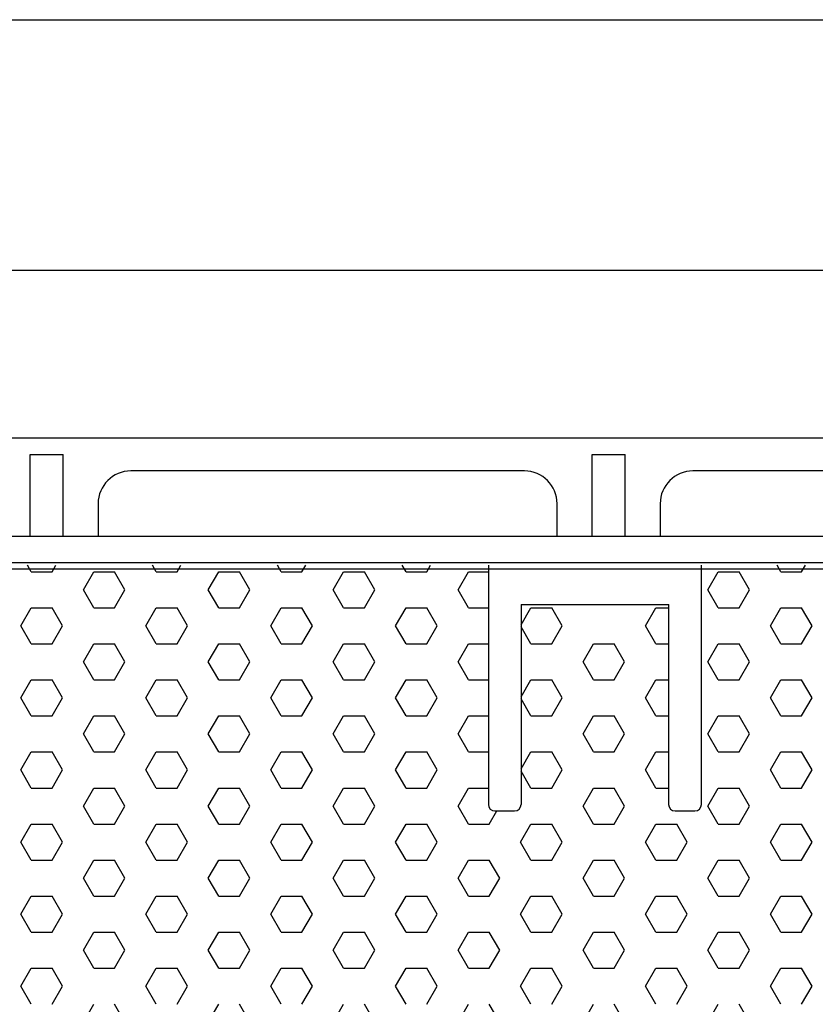
# Model space of a CAD drawing. Units: inches. Extents: x 395 to 9305, y 5715 to 8865.
# Drawn here: x 6952 to 7195, y 7294 to 7595 of the extents above; entities that cross this region are included whole.
import ezdxf

# ---------------------------------------------------------------- set-up
doc = ezdxf.new("R2010")
doc.units = ezdxf.units.IN
doc.header["$MEASUREMENT"] = 0
doc.layers.add('D', color=7, linetype='Continuous')

msp = doc.modelspace()

# ---------------------------------------------------------------- linework, layer by layer
for p, q in [((5690.55, 7594.92), (7280.61, 7594.92)), ((5720.84, 7518.22), (7244.27, 7518.22))]:
    msp.add_line(p, q)
at = {"layer": 'D'}
for p, q in [((7311, 7466.87), (5661, 7466.87)), ((6955.28, 7461.85), (6965.31, 7461.85)), ((6955.28, 7436.78), (6955.28, 7461.85)), ((6965.31, 7436.78), (6965.31, 7461.85)), ((7127.23, 7461.85), (7137.26, 7461.85)), ((7127.23, 7436.78), (7127.23, 7461.85)), ((7137.26, 7436.78), (7137.26, 7461.85)), ((7106.45, 7456.84), (6986.09, 7456.84)), ((7255.48, 7456.84), (7158.04, 7456.84)), ((6976.06, 7446.81), (6976.06, 7436.78)), ((7116.48, 7436.78), (7116.48, 7446.81)), ((7148.01, 7446.81), (7148.01, 7436.78)), ((7280.91, 7436.78), (5691.09, 7436.78)), ((7272.88, 7428.75), (5699.11, 7428.75)), ((6955.61, 7425.99), (6954.45, 7427.99)), ((6961.98, 7425.99), (6963.14, 7427.99)), ((6993.83, 7425.99), (6992.67, 7427.99)), ((7000.2, 7425.99), (7001.35, 7427.99)), ((7032.04, 7425.99), (7030.89, 7427.99)), ((7038.41, 7425.99), (7039.57, 7427.99)), ((7070.26, 7425.99), (7069.1, 7427.99)), ((7076.63, 7425.99), (7077.78, 7427.99)), ((7095.44, 7427.99), (7095.44, 7354.77)), ((7160.64, 7354.77), (7160.64, 7427.99)), ((7184.91, 7425.99), (7183.75, 7427.99)), ((7191.28, 7425.99), (7192.43, 7427.99)), ((7270.88, 7426.75), (5701.12, 7426.75)), ((6955.61, 7425.99), (6961.98, 7425.99)), ((6971.53, 7420.47), (6974.72, 7425.99)), ((6974.72, 7425.99), (6981.09, 7425.99)), ((6984.27, 7420.47), (6981.09, 7425.99)), ((6993.83, 7425.99), (7000.2, 7425.99)), ((7009.75, 7420.47), (7012.94, 7425.99)), ((7012.94, 7425.99), (7019.3, 7425.99)), ((7022.49, 7420.47), (7019.3, 7425.99)), ((7032.04, 7425.99), (7038.41, 7425.99)), ((7047.97, 7420.47), (7051.15, 7425.99)), ((7051.15, 7425.99), (7057.52, 7425.99)), ((7060.7, 7420.47), (7057.52, 7425.99)), ((7070.26, 7425.99), (7076.63, 7425.99)), ((7086.18, 7420.47), (7089.37, 7425.99)), ((7089.37, 7425.99), (7095.44, 7425.99)), ((7162.61, 7420.47), (7165.8, 7425.99)), ((7165.8, 7425.99), (7172.17, 7425.99)), ((7175.35, 7420.47), (7172.17, 7425.99)), ((7184.91, 7425.99), (7191.28, 7425.99)), ((6974.72, 7414.95), (6971.53, 7420.47)), ((6981.09, 7414.95), (6984.27, 7420.47)), ((7012.94, 7414.95), (7009.75, 7420.47)), ((7019.3, 7414.95), (7022.49, 7420.47)), ((7051.15, 7414.95), (7047.97, 7420.47)), ((7057.52, 7414.95), (7060.71, 7420.47)), ((7089.37, 7414.95), (7086.18, 7420.47)), ((7165.8, 7414.95), (7162.61, 7420.47)), ((7172.17, 7414.95), (7175.35, 7420.47)), ((7105.47, 7415.95), (7105.47, 7354.77)), ((7105.47, 7415.95), (7150.61, 7415.95)), ((7150.61, 7354.77), (7150.61, 7415.95)), ((6952.43, 7409.44), (6955.61, 7414.95)), ((6955.61, 7414.95), (6961.98, 7414.95)), ((6965.17, 7409.44), (6961.98, 7414.95)), ((6974.72, 7414.95), (6981.09, 7414.95)), ((6990.64, 7409.44), (6993.83, 7414.95)), ((6993.83, 7414.95), (7000.2, 7414.95)), ((7003.38, 7409.44), (7000.2, 7414.95)), ((7012.94, 7414.95), (7019.3, 7414.95)), ((7028.86, 7409.44), (7032.04, 7414.95)), ((7032.04, 7414.95), (7038.41, 7414.95)), ((7041.6, 7409.44), (7038.41, 7414.95)), ((7051.15, 7414.95), (7057.52, 7414.95)), ((7067.07, 7409.44), (7070.26, 7414.95)), ((7070.26, 7414.95), (7076.63, 7414.95)), ((7079.81, 7409.44), (7076.63, 7414.95)), ((7089.37, 7414.95), (7095.44, 7414.95)), ((7105.47, 7409.75), (7108.47, 7414.95)), ((7108.47, 7414.95), (7114.84, 7414.95)), ((7118.03, 7409.44), (7114.84, 7414.95)), ((7143.51, 7409.44), (7146.69, 7414.95)), ((7146.69, 7414.95), (7150.61, 7414.95)), ((7165.8, 7414.95), (7172.17, 7414.95)), ((7181.72, 7409.44), (7184.91, 7414.95)), ((7184.91, 7414.95), (7191.28, 7414.95)), ((7194.46, 7409.44), (7191.28, 7414.95)), ((6955.61, 7403.92), (6952.43, 7409.44)), ((6961.98, 7403.92), (6965.17, 7409.44)), ((6993.83, 7403.92), (6990.64, 7409.44)), ((7000.2, 7403.92), (7003.38, 7409.44)), ((7032.04, 7403.92), (7028.86, 7409.44)), ((7038.41, 7403.92), (7041.6, 7409.44)), ((7070.26, 7403.92), (7067.07, 7409.44)), ((7076.63, 7403.92), (7079.81, 7409.44)), ((7108.47, 7403.92), (7105.47, 7409.13)), ((7114.84, 7403.92), (7118.03, 7409.44)), ((7146.69, 7403.92), (7143.51, 7409.44)), ((7184.91, 7403.92), (7181.72, 7409.44)), ((7191.28, 7403.92), (7194.46, 7409.44)), ((6955.61, 7403.92), (6961.98, 7403.92)), ((6971.53, 7398.41), (6974.72, 7403.92)), ((6974.72, 7403.92), (6981.09, 7403.92)), ((6984.27, 7398.41), (6981.09, 7403.92)), ((6993.83, 7403.92), (7000.2, 7403.92)), ((7009.75, 7398.41), (7012.94, 7403.92)), ((7012.94, 7403.92), (7019.3, 7403.92)), ((7022.49, 7398.41), (7019.3, 7403.92)), ((7032.04, 7403.92), (7038.41, 7403.92)), ((7047.97, 7398.41), (7051.15, 7403.92)), ((7051.15, 7403.92), (7057.52, 7403.92)), ((7060.7, 7398.41), (7057.52, 7403.92)), ((7070.26, 7403.92), (7076.63, 7403.92)), ((7086.18, 7398.41), (7089.37, 7403.92)), ((7089.37, 7403.92), (7095.44, 7403.92)), ((7108.47, 7403.92), (7114.84, 7403.92)), ((7124.4, 7398.41), (7127.58, 7403.92)), ((7127.58, 7403.92), (7133.95, 7403.92)), ((7137.14, 7398.41), (7133.95, 7403.92)), ((7146.69, 7403.92), (7150.61, 7403.92)), ((7162.61, 7398.41), (7165.8, 7403.92)), ((7165.8, 7403.92), (7172.17, 7403.92)), ((7175.35, 7398.41), (7172.17, 7403.92)), ((7184.91, 7403.92), (7191.28, 7403.92)), ((6974.72, 7392.89), (6971.53, 7398.41)), ((6981.09, 7392.89), (6984.27, 7398.41)), ((7012.94, 7392.89), (7009.75, 7398.41)), ((7019.3, 7392.89), (7022.49, 7398.41)), ((7051.15, 7392.89), (7047.97, 7398.41)), ((7057.52, 7392.89), (7060.71, 7398.41)), ((7089.37, 7392.89), (7086.18, 7398.41)), ((7127.58, 7392.89), (7124.4, 7398.41)), ((7133.95, 7392.89), (7137.14, 7398.41)), ((7165.8, 7392.89), (7162.61, 7398.41)), ((7172.17, 7392.89), (7175.35, 7398.41)), ((6952.43, 7387.37), (6955.61, 7392.89)), ((6955.61, 7392.89), (6961.98, 7392.89)), ((6965.17, 7387.37), (6961.98, 7392.89)), ((6974.72, 7392.89), (6981.09, 7392.89)), ((6990.64, 7387.37), (6993.83, 7392.89)), ((6993.83, 7392.89), (7000.2, 7392.89)), ((7003.38, 7387.37), (7000.2, 7392.89)), ((7012.94, 7392.89), (7019.3, 7392.89)), ((7028.86, 7387.37), (7032.04, 7392.89)), ((7032.04, 7392.89), (7038.41, 7392.89)), ((7041.6, 7387.37), (7038.41, 7392.89)), ((7051.15, 7392.89), (7057.52, 7392.89)), ((7067.07, 7387.37), (7070.26, 7392.89)), ((7070.26, 7392.89), (7076.63, 7392.89)), ((7079.81, 7387.37), (7076.63, 7392.89)), ((7089.37, 7392.89), (7095.44, 7392.89)), ((7105.47, 7387.68), (7108.47, 7392.89)), ((7108.47, 7392.89), (7114.84, 7392.89)), ((7118.03, 7387.37), (7114.84, 7392.89)), ((7127.58, 7392.89), (7133.95, 7392.89)), ((7143.51, 7387.37), (7146.69, 7392.89)), ((7146.69, 7392.89), (7150.61, 7392.89)), ((7165.8, 7392.89), (7172.17, 7392.89)), ((7181.72, 7387.37), (7184.91, 7392.89)), ((7184.91, 7392.89), (7191.28, 7392.89)), ((7194.46, 7387.37), (7191.28, 7392.89)), ((6955.61, 7381.86), (6952.43, 7387.37)), ((6961.98, 7381.86), (6965.17, 7387.37)), ((6993.83, 7381.86), (6990.64, 7387.37)), ((7000.2, 7381.86), (7003.38, 7387.37)), ((7032.04, 7381.86), (7028.86, 7387.37)), ((7038.41, 7381.86), (7041.6, 7387.37)), ((7070.26, 7381.86), (7067.07, 7387.37)), ((7076.63, 7381.86), (7079.81, 7387.37)), ((7108.47, 7381.86), (7105.47, 7387.06)), ((7114.84, 7381.86), (7118.03, 7387.37)), ((7146.69, 7381.86), (7143.51, 7387.37)), ((7184.91, 7381.86), (7181.72, 7387.37)), ((7191.28, 7381.86), (7194.46, 7387.37)), ((6955.61, 7381.86), (6961.98, 7381.86)), ((6971.53, 7376.34), (6974.72, 7381.86)), ((6974.72, 7381.86), (6981.09, 7381.86)), ((6984.27, 7376.34), (6981.09, 7381.86)), ((6993.83, 7381.86), (7000.2, 7381.86)), ((7009.75, 7376.34), (7012.94, 7381.86)), ((7012.94, 7381.86), (7019.3, 7381.86)), ((7022.49, 7376.34), (7019.3, 7381.86)), ((7032.04, 7381.86), (7038.41, 7381.86)), ((7047.97, 7376.34), (7051.15, 7381.86)), ((7051.15, 7381.86), (7057.52, 7381.86)), ((7060.7, 7376.34), (7057.52, 7381.86)), ((7070.26, 7381.86), (7076.63, 7381.86)), ((7086.18, 7376.34), (7089.37, 7381.86)), ((7089.37, 7381.86), (7095.44, 7381.86)), ((7108.47, 7381.86), (7114.84, 7381.86)), ((7124.4, 7376.34), (7127.58, 7381.86)), ((7127.58, 7381.86), (7133.95, 7381.86)), ((7137.14, 7376.34), (7133.95, 7381.86)), ((7146.69, 7381.86), (7150.61, 7381.86)), ((7162.61, 7376.34), (7165.8, 7381.86)), ((7165.8, 7381.86), (7172.17, 7381.86)), ((7175.35, 7376.34), (7172.17, 7381.86)), ((7184.91, 7381.86), (7191.28, 7381.86)), ((6974.72, 7370.83), (6971.53, 7376.34)), ((6981.09, 7370.83), (6984.27, 7376.34)), ((7012.94, 7370.83), (7009.75, 7376.34)), ((7019.3, 7370.83), (7022.49, 7376.34)), ((7051.15, 7370.83), (7047.97, 7376.34)), ((7057.52, 7370.83), (7060.71, 7376.34)), ((7089.37, 7370.83), (7086.18, 7376.34)), ((7127.58, 7370.83), (7124.4, 7376.34)), ((7133.95, 7370.83), (7137.14, 7376.34)), ((7165.8, 7370.83), (7162.61, 7376.34)), ((7172.17, 7370.83), (7175.35, 7376.34)), ((6952.43, 7365.31), (6955.61, 7370.83)), ((6955.61, 7370.83), (6961.98, 7370.83)), ((6965.17, 7365.31), (6961.98, 7370.83)), ((6974.72, 7370.83), (6981.09, 7370.83)), ((6990.64, 7365.31), (6993.83, 7370.83)), ((6993.83, 7370.83), (7000.2, 7370.83)), ((7003.38, 7365.31), (7000.2, 7370.83)), ((7012.94, 7370.83), (7019.3, 7370.83)), ((7028.86, 7365.31), (7032.04, 7370.83)), ((7032.04, 7370.83), (7038.41, 7370.83)), ((7041.6, 7365.31), (7038.41, 7370.83)), ((7051.15, 7370.83), (7057.52, 7370.83)), ((7067.07, 7365.31), (7070.26, 7370.83)), ((7070.26, 7370.83), (7076.63, 7370.83)), ((7079.81, 7365.31), (7076.63, 7370.83)), ((7089.37, 7370.83), (7095.44, 7370.83)), ((7105.47, 7365.62), (7108.47, 7370.83)), ((7108.47, 7370.83), (7114.84, 7370.83)), ((7118.03, 7365.31), (7114.84, 7370.83)), ((7127.58, 7370.83), (7133.95, 7370.83)), ((7143.51, 7365.31), (7146.69, 7370.83)), ((7146.69, 7370.83), (7150.61, 7370.83)), ((7165.8, 7370.83), (7172.17, 7370.83)), ((7181.72, 7365.31), (7184.91, 7370.83)), ((7184.91, 7370.83), (7191.28, 7370.83)), ((7194.46, 7365.31), (7191.28, 7370.83)), ((6955.61, 7359.79), (6952.43, 7365.31)), ((6961.98, 7359.79), (6965.17, 7365.31)), ((6993.83, 7359.79), (6990.64, 7365.31)), ((7000.2, 7359.79), (7003.38, 7365.31)), ((7032.04, 7359.79), (7028.86, 7365.31)), ((7038.41, 7359.79), (7041.6, 7365.31)), ((7070.26, 7359.79), (7067.07, 7365.31)), ((7076.63, 7359.79), (7079.81, 7365.31)), ((7108.47, 7359.79), (7105.47, 7365)), ((7114.84, 7359.79), (7118.03, 7365.31)), ((7146.69, 7359.79), (7143.51, 7365.31)), ((7184.91, 7359.79), (7181.72, 7365.31)), ((7191.28, 7359.79), (7194.46, 7365.31)), ((6955.61, 7359.79), (6961.98, 7359.79)), ((6971.53, 7354.28), (6974.72, 7359.79)), ((6974.72, 7359.79), (6981.09, 7359.79)), ((6984.27, 7354.28), (6981.09, 7359.79)), ((6993.83, 7359.79), (7000.2, 7359.79)), ((7009.75, 7354.28), (7012.94, 7359.79)), ((7012.94, 7359.79), (7019.3, 7359.79)), ((7022.49, 7354.28), (7019.3, 7359.79)), ((7032.04, 7359.79), (7038.41, 7359.79)), ((7047.97, 7354.28), (7051.15, 7359.79)), ((7051.15, 7359.79), (7057.52, 7359.79)), ((7060.7, 7354.28), (7057.52, 7359.79)), ((7070.26, 7359.79), (7076.63, 7359.79)), ((7086.18, 7354.28), (7089.37, 7359.79)), ((7089.37, 7359.79), (7095.44, 7359.79)), ((7108.47, 7359.79), (7114.84, 7359.79)), ((7124.4, 7354.28), (7127.58, 7359.79)), ((7127.58, 7359.79), (7133.95, 7359.79)), ((7137.14, 7354.28), (7133.95, 7359.79)), ((7146.69, 7359.79), (7150.61, 7359.79)), ((7162.61, 7354.28), (7165.8, 7359.79)), ((7165.8, 7359.79), (7172.17, 7359.79)), ((7175.35, 7354.28), (7172.17, 7359.79)), ((7184.91, 7359.79), (7191.28, 7359.79)), ((6974.72, 7348.76), (6971.53, 7354.28)), ((6981.09, 7348.76), (6984.27, 7354.28)), ((7012.94, 7348.76), (7009.75, 7354.28)), ((7019.3, 7348.76), (7022.49, 7354.28)), ((7051.15, 7348.76), (7047.97, 7354.28)), ((7057.52, 7348.76), (7060.71, 7354.28)), ((7089.37, 7348.76), (7086.18, 7354.28)), ((7095.74, 7348.76), (7098.04, 7352.76)), ((7097.45, 7352.76), (7103.46, 7352.76)), ((7127.58, 7348.76), (7124.4, 7354.28)), ((7133.95, 7348.76), (7137.14, 7354.28)), ((7152.61, 7352.76), (7158.63, 7352.76)), ((7165.8, 7348.76), (7162.61, 7354.28)), ((7172.17, 7348.76), (7175.35, 7354.28)), ((6952.43, 7343.25), (6955.61, 7348.76)), ((6955.61, 7348.76), (6961.98, 7348.76)), ((6965.17, 7343.25), (6961.98, 7348.76)), ((6974.72, 7348.76), (6981.09, 7348.76)), ((6990.64, 7343.25), (6993.83, 7348.76)), ((6993.83, 7348.76), (7000.2, 7348.76)), ((7003.38, 7343.25), (7000.2, 7348.76)), ((7012.94, 7348.76), (7019.3, 7348.76)), ((7028.86, 7343.25), (7032.04, 7348.76)), ((7032.04, 7348.76), (7038.41, 7348.76)), ((7041.6, 7343.25), (7038.41, 7348.76)), ((7051.15, 7348.76), (7057.52, 7348.76)), ((7067.07, 7343.25), (7070.26, 7348.76)), ((7070.26, 7348.76), (7076.63, 7348.76)), ((7079.81, 7343.25), (7076.63, 7348.76)), ((7089.37, 7348.76), (7095.74, 7348.76)), ((7105.29, 7343.25), (7108.47, 7348.76)), ((7108.47, 7348.76), (7114.84, 7348.76)), ((7118.03, 7343.25), (7114.84, 7348.76)), ((7127.58, 7348.76), (7133.95, 7348.76)), ((7143.51, 7343.25), (7146.69, 7348.76)), ((7146.69, 7348.76), (7153.06, 7348.76)), ((7156.24, 7343.25), (7153.06, 7348.76)), ((7165.8, 7348.76), (7172.17, 7348.76)), ((7181.72, 7343.25), (7184.91, 7348.76)), ((7184.91, 7348.76), (7191.28, 7348.76)), ((7194.46, 7343.25), (7191.28, 7348.76)), ((6955.61, 7337.73), (6952.43, 7343.25)), ((6961.98, 7337.73), (6965.17, 7343.25)), ((6993.83, 7337.73), (6990.64, 7343.25)), ((7000.2, 7337.73), (7003.38, 7343.25)), ((7032.04, 7337.73), (7028.86, 7343.25)), ((7038.41, 7337.73), (7041.6, 7343.25)), ((7070.26, 7337.73), (7067.07, 7343.25)), ((7076.63, 7337.73), (7079.81, 7343.25)), ((7108.47, 7337.73), (7105.29, 7343.25)), ((7114.84, 7337.73), (7118.03, 7343.25)), ((7146.69, 7337.73), (7143.51, 7343.25)), ((7153.06, 7337.73), (7156.24, 7343.25)), ((7184.91, 7337.73), (7181.72, 7343.25)), ((7191.28, 7337.73), (7194.46, 7343.25)), ((6955.61, 7337.73), (6961.98, 7337.73)), ((6971.53, 7332.21), (6974.72, 7337.73)), ((6974.72, 7337.73), (6981.09, 7337.73)), ((6984.27, 7332.21), (6981.09, 7337.73)), ((6993.83, 7337.73), (7000.2, 7337.73)), ((7009.75, 7332.21), (7012.94, 7337.73)), ((7012.94, 7337.73), (7019.3, 7337.73)), ((7022.49, 7332.21), (7019.3, 7337.73)), ((7032.04, 7337.73), (7038.41, 7337.73)), ((7047.97, 7332.21), (7051.15, 7337.73)), ((7051.15, 7337.73), (7057.52, 7337.73)), ((7060.7, 7332.21), (7057.52, 7337.73)), ((7070.26, 7337.73), (7076.63, 7337.73)), ((7086.18, 7332.21), (7089.37, 7337.73)), ((7089.37, 7337.73), (7095.74, 7337.73)), ((7098.92, 7332.21), (7095.74, 7337.73)), ((7108.47, 7337.73), (7114.84, 7337.73)), ((7124.4, 7332.21), (7127.58, 7337.73)), ((7127.58, 7337.73), (7133.95, 7337.73)), ((7137.14, 7332.21), (7133.95, 7337.73)), ((7146.69, 7337.73), (7153.06, 7337.73)), ((7162.61, 7332.21), (7165.8, 7337.73)), ((7165.8, 7337.73), (7172.17, 7337.73)), ((7175.35, 7332.21), (7172.17, 7337.73)), ((7184.91, 7337.73), (7191.28, 7337.73)), ((6974.72, 7326.7), (6971.53, 7332.21)), ((6981.09, 7326.7), (6984.27, 7332.21)), ((7012.94, 7326.7), (7009.75, 7332.21)), ((7019.3, 7326.7), (7022.49, 7332.21)), ((7051.15, 7326.7), (7047.97, 7332.21)), ((7057.52, 7326.7), (7060.71, 7332.21)), ((7089.37, 7326.7), (7086.18, 7332.21)), ((7095.74, 7326.7), (7098.92, 7332.21)), ((7127.58, 7326.7), (7124.4, 7332.21)), ((7133.95, 7326.7), (7137.14, 7332.21)), ((7165.8, 7326.7), (7162.61, 7332.21)), ((7172.17, 7326.7), (7175.35, 7332.21)), ((6952.43, 7321.18), (6955.61, 7326.7)), ((6955.61, 7326.7), (6961.98, 7326.7)), ((6965.17, 7321.18), (6961.98, 7326.7)), ((6974.72, 7326.7), (6981.09, 7326.7)), ((6990.64, 7321.18), (6993.83, 7326.7)), ((6993.83, 7326.7), (7000.2, 7326.7)), ((7003.38, 7321.18), (7000.2, 7326.7)), ((7012.94, 7326.7), (7019.3, 7326.7)), ((7028.86, 7321.18), (7032.04, 7326.7)), ((7032.04, 7326.7), (7038.41, 7326.7)), ((7041.6, 7321.18), (7038.41, 7326.7)), ((7051.15, 7326.7), (7057.52, 7326.7)), ((7067.07, 7321.18), (7070.26, 7326.7)), ((7070.26, 7326.7), (7076.63, 7326.7)), ((7079.81, 7321.18), (7076.63, 7326.7)), ((7089.37, 7326.7), (7095.74, 7326.7)), ((7105.29, 7321.18), (7108.47, 7326.7)), ((7108.47, 7326.7), (7114.84, 7326.7)), ((7118.03, 7321.18), (7114.84, 7326.7)), ((7127.58, 7326.7), (7133.95, 7326.7)), ((7143.51, 7321.18), (7146.69, 7326.7)), ((7146.69, 7326.7), (7153.06, 7326.7)), ((7156.24, 7321.18), (7153.06, 7326.7)), ((7165.8, 7326.7), (7172.17, 7326.7)), ((7181.72, 7321.18), (7184.91, 7326.7)), ((7184.91, 7326.7), (7191.28, 7326.7)), ((7194.46, 7321.18), (7191.28, 7326.7)), ((6955.61, 7315.67), (6952.43, 7321.18)), ((6961.98, 7315.67), (6965.17, 7321.18)), ((6993.83, 7315.67), (6990.64, 7321.18)), ((7000.2, 7315.67), (7003.38, 7321.18)), ((7032.04, 7315.67), (7028.86, 7321.18)), ((7038.41, 7315.67), (7041.6, 7321.18)), ((7070.26, 7315.67), (7067.07, 7321.18)), ((7076.63, 7315.67), (7079.81, 7321.18)), ((7108.47, 7315.67), (7105.29, 7321.18)), ((7114.84, 7315.67), (7118.03, 7321.18)), ((7146.69, 7315.67), (7143.51, 7321.18)), ((7153.06, 7315.67), (7156.24, 7321.18)), ((7184.91, 7315.67), (7181.72, 7321.18)), ((7191.28, 7315.67), (7194.46, 7321.18)), ((6955.61, 7315.67), (6961.98, 7315.67)), ((6971.53, 7310.15), (6974.72, 7315.67)), ((6974.72, 7315.67), (6981.09, 7315.67)), ((6984.27, 7310.15), (6981.09, 7315.67)), ((6993.83, 7315.67), (7000.2, 7315.67)), ((7009.75, 7310.15), (7012.94, 7315.67)), ((7012.94, 7315.67), (7019.3, 7315.67)), ((7022.49, 7310.15), (7019.3, 7315.67)), ((7032.04, 7315.67), (7038.41, 7315.67)), ((7047.97, 7310.15), (7051.15, 7315.67)), ((7051.15, 7315.67), (7057.52, 7315.67)), ((7060.7, 7310.15), (7057.52, 7315.67)), ((7070.26, 7315.67), (7076.63, 7315.67)), ((7086.18, 7310.15), (7089.37, 7315.67)), ((7089.37, 7315.67), (7095.74, 7315.67)), ((7098.92, 7310.15), (7095.74, 7315.67)), ((7108.47, 7315.67), (7114.84, 7315.67)), ((7124.4, 7310.15), (7127.58, 7315.67)), ((7127.58, 7315.67), (7133.95, 7315.67)), ((7137.14, 7310.15), (7133.95, 7315.67)), ((7146.69, 7315.67), (7153.06, 7315.67)), ((7162.61, 7310.15), (7165.8, 7315.67)), ((7165.8, 7315.67), (7172.17, 7315.67)), ((7175.35, 7310.15), (7172.17, 7315.67)), ((7184.91, 7315.67), (7191.28, 7315.67)), ((6974.72, 7304.63), (6971.53, 7310.15)), ((6981.09, 7304.63), (6984.27, 7310.15)), ((7012.94, 7304.63), (7009.75, 7310.15)), ((7019.3, 7304.63), (7022.49, 7310.15)), ((7051.15, 7304.63), (7047.97, 7310.15)), ((7057.52, 7304.63), (7060.71, 7310.15)), ((7089.37, 7304.63), (7086.18, 7310.15)), ((7095.74, 7304.63), (7098.92, 7310.15)), ((7127.58, 7304.63), (7124.4, 7310.15)), ((7133.95, 7304.63), (7137.14, 7310.15)), ((7165.8, 7304.63), (7162.61, 7310.15)), ((7172.17, 7304.63), (7175.35, 7310.15)), ((6952.43, 7299.12), (6955.61, 7304.63)), ((6955.61, 7304.63), (6961.98, 7304.63)), ((6965.17, 7299.12), (6961.98, 7304.63)), ((6974.72, 7304.63), (6981.09, 7304.63)), ((6990.64, 7299.12), (6993.83, 7304.63)), ((6993.83, 7304.63), (7000.2, 7304.63)), ((7003.38, 7299.12), (7000.2, 7304.63)), ((7012.94, 7304.63), (7019.3, 7304.63)), ((7028.86, 7299.12), (7032.04, 7304.63)), ((7032.04, 7304.63), (7038.41, 7304.63)), ((7041.6, 7299.12), (7038.41, 7304.63)), ((7051.15, 7304.63), (7057.52, 7304.63)), ((7067.07, 7299.12), (7070.26, 7304.63)), ((7070.26, 7304.63), (7076.63, 7304.63)), ((7079.81, 7299.12), (7076.63, 7304.63)), ((7089.37, 7304.63), (7095.74, 7304.63)), ((7105.29, 7299.12), (7108.47, 7304.63)), ((7108.47, 7304.63), (7114.84, 7304.63)), ((7118.03, 7299.12), (7114.84, 7304.63)), ((7127.58, 7304.63), (7133.95, 7304.63)), ((7143.51, 7299.12), (7146.69, 7304.63)), ((7146.69, 7304.63), (7153.06, 7304.63)), ((7156.24, 7299.12), (7153.06, 7304.63)), ((7165.8, 7304.63), (7172.17, 7304.63)), ((7181.72, 7299.12), (7184.91, 7304.63)), ((7184.91, 7304.63), (7191.28, 7304.63)), ((7194.46, 7299.12), (7191.28, 7304.63)), ((6955.61, 7293.6), (6952.43, 7299.12)), ((6961.98, 7293.6), (6965.17, 7299.12)), ((6993.83, 7293.6), (6990.64, 7299.12)), ((7000.2, 7293.6), (7003.38, 7299.12)), ((7032.04, 7293.6), (7028.86, 7299.12)), ((7038.41, 7293.6), (7041.6, 7299.12)), ((7070.26, 7293.6), (7067.07, 7299.12)), ((7076.63, 7293.6), (7079.81, 7299.12)), ((7108.47, 7293.6), (7105.29, 7299.12)), ((7114.84, 7293.6), (7118.03, 7299.12)), ((7146.69, 7293.6), (7143.51, 7299.12)), ((7153.06, 7293.6), (7156.24, 7299.12)), ((7184.91, 7293.6), (7181.72, 7299.12)), ((7191.28, 7293.6), (7194.46, 7299.12)), ((6971.53, 7288.09), (6974.72, 7293.6)), ((6984.27, 7288.09), (6981.09, 7293.6)), ((7009.75, 7288.09), (7012.94, 7293.6)), ((7022.49, 7288.09), (7019.3, 7293.6)), ((7047.97, 7288.09), (7051.15, 7293.6)), ((7060.7, 7288.09), (7057.52, 7293.6)), ((7086.18, 7288.09), (7089.37, 7293.6)), ((7098.92, 7288.09), (7095.74, 7293.6)), ((7124.4, 7288.09), (7127.58, 7293.6)), ((7137.14, 7288.09), (7133.95, 7293.6)), ((7162.61, 7288.09), (7165.8, 7293.6)), ((7175.35, 7288.09), (7172.17, 7293.6))]:
    msp.add_line(p, q, dxfattribs=at)
for centre, radius, start, end in [((6986.09, 7446.81), 10.03, 90, 180), ((7106.45, 7446.81), 10.03, 0, 90), ((7158.04, 7446.81), 10.03, 90, 180), ((7097.45, 7354.77), 2.01, 180, 270), ((7103.46, 7354.77), 2.01, 270, 0), ((7152.61, 7354.77), 2.01, 180, 270), ((7158.63, 7354.77), 2.01, 270, 0)]:
    msp.add_arc(centre, radius, start, end, dxfattribs=at)

doc.saveas('drawing.dxf')
